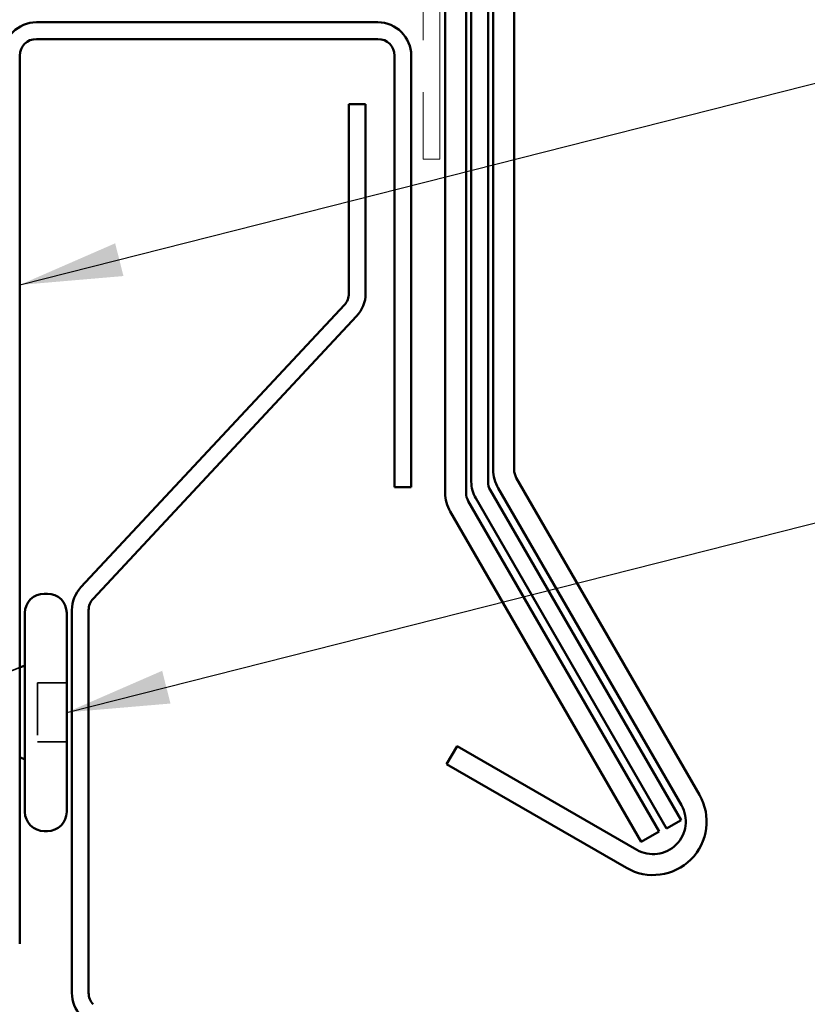
# Model space of a CAD drawing. Units: inches. Extents: x 0.6 to 33.4, y 0.6 to 21.4.
# Drawn here: x 8.9 to 10.4, y 13.5 to 15.4 of the extents above; entities that cross this region are included whole.
import ezdxf

# ---------------------------------------------------------------- set-up
doc = ezdxf.new("R2010")
doc.units = ezdxf.units.IN
doc.header["$LTSCALE"] = 2
doc.header["$MEASUREMENT"] = 0
doc.linetypes.add('DASHED', pattern=[0.2067, 0.1654, -0.0413])
doc.linetypes.add('DOUBLE_DASH_CHAIN', pattern=[1.2403, 0.6614, -0.0827, 0.1654, -0.0827, 0.1654, -0.0827])
for name, color, linetype, lineweight in [('Hidden (ANSI)', 7, 'DASHED', 35), ('Symbol (ANSI)', 7, 'Continuous', 25), ('Visible (ANSI)', 7, 'Continuous', 50)]:
    doc.layers.add(name, color=color, linetype=linetype, lineweight=lineweight)
doc.styles.add('Note Text (ANSI)', font='tahoma.ttf')
doc.dimstyles.new('Default (ANSI)$7', dxfattribs={"dimscale": 2, "dimtxt": 0.12, "dimasz": 0.098425, "dimexe": 0.125, "dimexo": 0.0625, "dimgap": 0.031496, "dimtad": 0, "dimtih": 1, "dimtoh": 1, "dimrnd": 1e-08, "dimzin": 4, "dimdsep": 46, "dimtxsty": 'Note Text (ANSI)', "dimcen": 0.09, "dimdle": 0.393701, "dimclrd": 256, "dimclre": 256, "dimclrt": 256, "dimadec": 0, "dimazin": 1, "dimtfac": 1, "dimtofl": 0, "dimtmove": 0, "dimatfit": 3, "dimfxl": 1, "dimtolj": 1, "dimtzin": 4, "dimlwd": -1, "dimlwe": -1, "dimarcsym": 0})

msp = doc.modelspace()

# ---------------------------------------------------------------- linework, layer by layer
at = {"layer": 'Hidden (ANSI)', "ltscale": 0.031192}
msp.add_line((8.86836, 14.14542), (8.89883, 14.15771), dxfattribs=at)
at = {"layer": 'Hidden (ANSI)', "ltscale": 0.053232}
for p, q in [((8.98883, 14.12824), (8.93283, 14.12824)), ((8.98883, 14.01524), (8.93283, 14.01524))]:
    msp.add_line(p, q, dxfattribs=at)
at = {"layer": 'Hidden (ANSI)', "ltscale": 0.107515}
msp.add_line((8.93283, 14.12824), (8.93283, 14.01524), dxfattribs=at)
at = {"layer": 'Visible (ANSI)', "color": 1, "true_color": 0xff0000}
for p, q in [((9.80583, 14.537), (9.80583, 18.17499)), ((9.84583, 18.17499), (9.84583, 14.537)), ((9.58483, 15.39424), (8.93083, 15.39424)), ((8.93083, 15.36224), (9.58483, 15.36224)), ((8.89883, 13.62824), (8.89883, 15.33024)), ((9.61683, 15.33024), (9.61683, 14.50324)), ((9.64883, 14.50324), (9.64883, 15.33024)), ((9.85002, 14.52137), (10.20083, 13.91374)), ((9.61683, 14.50324), (9.64883, 14.50324)), ((10.16619, 13.89374), (9.81537, 14.50137)), ((9.71657, 13.97248), (9.73657, 14.00712)), ((9.73657, 14.00712), (10.08081, 13.80837)), ((10.06081, 13.77373), (9.71657, 13.97248))]:
    msp.add_line(p, q, dxfattribs=at)
at = {"layer": 'Visible (ANSI)', "color": 5, "true_color": 0x0000ff}
for p, q in [((9.76383, 14.5136), (9.76383, 18.03104)), ((9.79583, 18.03104), (9.79583, 14.5136)), ((9.52933, 15.23724), (9.52933, 14.87446)), ((9.56133, 15.23724), (9.52933, 15.23724)), ((9.56133, 15.23724), (9.56133, 14.87446)), ((9.52073, 14.85263), (9.01602, 14.3114)), ((9.54414, 14.83081), (9.03943, 14.28957)), ((9.80002, 14.49797), (10.16547, 13.86499)), ((10.13776, 13.84899), (9.7723, 14.48197)), ((8.99883, 14.26775), (8.99883, 13.5341)), ((9.03083, 14.26775), (9.03083, 13.5341)), ((10.16547, 13.86499), (10.13776, 13.84899))]:
    msp.add_line(p, q, dxfattribs=at)
at = {"layer": 'Visible (ANSI)', "color": 96, "true_color": 0x008000}
for p, q in [((9.71383, 17.97171), (9.71383, 14.49234)), ((9.75383, 14.49234), (9.75383, 17.97171)), ((10.12347, 13.84373), (9.75802, 14.47672)), ((9.72337, 14.45672), (10.08883, 13.82373)), ((10.08883, 13.82373), (10.12347, 13.84373))]:
    msp.add_line(p, q, dxfattribs=at)
at = {"layer": 'Visible (ANSI)', "color": 30, "linetype": 'DOUBLE_DASH_CHAIN', "lineweight": 18, "ltscale": 0.235158, "true_color": 0xff8000}
for p, q in [((9.67183, 16.88224), (9.67183, 15.13224)), ((9.70383, 15.13224), (9.70383, 16.88224))]:
    msp.add_line(p, q, dxfattribs=at)
at = {"layer": 'Visible (ANSI)', "color": 30, "linetype": 'DOUBLE_DASH_CHAIN', "lineweight": 18, "ltscale": 0.004979, "true_color": 0xff8000}
msp.add_line((9.67183, 15.13224), (9.70383, 15.13224), dxfattribs=at)
at = {"layer": 'Visible (ANSI)'}
for p, q in [((8.95183, 14.29924), (8.94583, 14.29924)), ((8.90883, 14.26224), (8.90883, 13.88124)), ((8.98883, 14.26224), (8.98883, 13.88124)), ((8.89883, 14.15771), (8.90883, 14.16174)), ((8.89883, 13.98578), (8.90883, 13.98174)), ((8.95183, 13.84424), (8.94583, 13.84424))]:
    msp.add_line(p, q, dxfattribs=at)
at = {"layer": 'Visible (ANSI)', "color": 1, "true_color": 0xff0000}
for centre, radius, start, end in [((8.93083, 15.33024), 0.064, 90, 180), ((9.58483, 15.33024), 0.064, 0, 90), ((8.93083, 15.33024), 0.032, 90, 180), ((9.58483, 15.33024), 0.032, 0, 90), ((9.87708, 14.537), 0.07125, 180, 210), ((9.87708, 14.537), 0.03125, 180, 210), ((10.11206, 13.86249), 0.1025, 240, 30), ((10.11206, 13.86249), 0.0625, 240, 30)]:
    msp.add_arc(centre, radius, start, end, dxfattribs=at)
at = {"layer": 'Visible (ANSI)', "color": 5, "true_color": 0x0000ff}
for centre, radius, start, end in [((9.49733, 14.87446), 0.032, 317, 0), ((9.49733, 14.87446), 0.064, 317, 0), ((9.82708, 14.5136), 0.06325, 180, 210), ((9.82708, 14.5136), 0.03125, 180, 210), ((9.06283, 14.26775), 0.064, 137, 180), ((9.06283, 14.26775), 0.032, 137, 180), ((9.06283, 13.5341), 0.064, 180, 223), ((9.06283, 13.5341), 0.032, 180, 223)]:
    msp.add_arc(centre, radius, start, end, dxfattribs=at)
at = {"layer": 'Visible (ANSI)', "color": 96, "true_color": 0x008000}
for radius in [0.07125, 0.03125]:
    msp.add_arc((9.78508, 14.49234), radius, 180, 210, dxfattribs=at)
at = {"layer": 'Visible (ANSI)'}
for centre, start, end in [((8.94583, 14.26224), 90, 180), ((8.95183, 14.26224), 0, 90), ((8.94583, 13.88124), 180, 270), ((8.95183, 13.88124), 270, 0)]:
    msp.add_arc(centre, 0.037, start, end, dxfattribs=at)

# ---------------------------------------------------------------- leaders
at = {"layer": 'Symbol (ANSI)', "annotation_type": 0, "has_hookline": 1, "hookline_direction": 0}
for points, text_width in [([(8.89883, 14.8909), (11.42967, 15.53317)], 1.30751), ([(8.98883, 14.07174), (11.42897, 14.68971)], 4.05985)]:
    msp.add_leader(points, dimstyle='Default (ANSI)$7', override={"dimtad": 0}, dxfattribs=dict(at, text_width=text_width))

doc.saveas('drawing.dxf')
